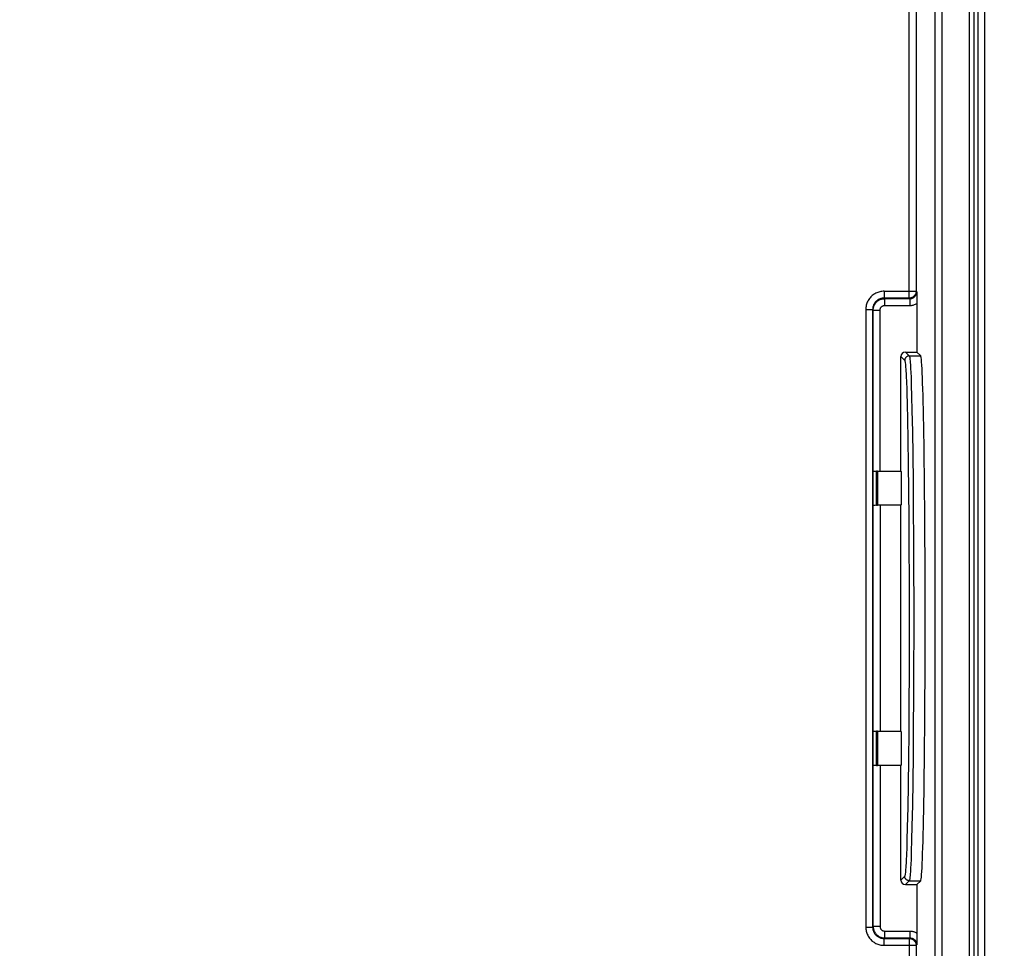
# Model space of a CAD drawing. Units: millimetres. Extents: x 42 to 258, y -71 to 320.
# Drawn here: x 177 to 220, y -50 to -9 of the extents above; entities that cross this region are included whole.
import ezdxf

# ---------------------------------------------------------------- set-up
doc = ezdxf.new("R2010")
doc.units = ezdxf.units.MM
doc.header["$LTSCALE"] = 16.335
doc.layers.get('0').update_dxf_attribs({"linetype": 'CONTINUOUS'})
doc.layers.add('DRAFT', color=7, linetype='CONTINUOUS')
doc.layers.add('RACCORDO', color=7, linetype='CONTINUOUS')
doc.styles.get("Standard").update_dxf_attribs({"font": 'txt', "width": 0.8})
doc.dimstyles.new('DIMSTYLE_1', dxfattribs={"dimtxt": 3, "dimasz": 3, "dimexe": 1.5, "dimexo": 0.5, "dimgap": 0.75, "dimtad": 1, "dimtxsty": 'STANDARD', "dimblk": '_FILLED', "dimblk1": '_FILLED', "dimblk2": '_FILLED', "dimcen": 0.09, "dimadec": 0, "dimazin": 0, "dimtfac": 1, "dimtofl": 0, "dimtmove": 0, "dimatfit": 3, "dimldrblk": '_FILLED', "dimfxl": 1, "dimtolj": 1, "dimarcsym": 0})

# ---------------------------------------------------------------- blocks, each defined once
blk = doc.blocks.new('_FILLED')
at = {"color": 0, "linetype": 'BYBLOCK'}
blk.add_solid([(0, 0), (-1, 0.317), (-1, -0.317)], dxfattribs=at)
blk = doc.blocks.new('*D4')
at = {"color": 7, "linetype": 'CONTINUOUS'}
for p, q in [((177.703, 292.446), (247.953, 292.446)), ((246.453, 292.446), (246.453, 113.696)), ((246.453, -65.054), (246.453, 113.696)), ((177.703, -65.054), (247.953, -65.054))]:
    blk.add_line(p, q, dxfattribs=at)
at = {"color": 7, "linetype": 'CONTINUOUS', "xscale": 3, "yscale": 3, "zscale": 3}
for p, rotation in [((246.453, 292.446), 90), ((246.453, -65.054), 270)]:
    blk.add_blockref('_FILLED', p, dxfattribs=dict(at, rotation=rotation))
at = {"color": 7, "linetype": 'CONTINUOUS', "insert": (242.703, 113.696), "char_height": 3, "width": 15.75, "attachment_point": 2, "rotation": 90, "line_spacing_factor": 0.9}
blk.add_mtext('357,5', dxfattribs=at)

msp = doc.modelspace()

# ---------------------------------------------------------------- linework, layer by layer
at = {"layer": 'DRAFT', "color": 7, "linetype": 'CONTINUOUS'}
for p, q in [((216.509, -23.887), (216.678, -24.056)), ((215.809, -29.104), (215.828, -29.124)), ((215.828, -29.124), (215.828, -30.585)), ((215.809, -30.604), (215.828, -30.585)), ((215.809, -40.504), (215.809, -30.604)), ((215.809, -40.504), (215.828, -40.524)), ((215.828, -40.524), (215.828, -41.985)), ((215.809, -42.004), (215.828, -41.985)), ((216.509, -47.222), (216.678, -47.053))]:
    msp.add_line(p, q, dxfattribs=at)
msp.add_ellipse((216.674, -35.554), major_axis=(0, 11.5), ratio=0.017455, start_param=-3.124139, end_param=-0.017453, dxfattribs=at)
at = {"layer": 'RACCORDO', "color": 253, "linetype": 'CONTINUOUS'}
for p, q in [((217.298, 288.241), (217.298, -60.849)), ((217.598, 288.241), (217.598, -60.849)), ((216.179, -21.525), (216.179, 99.666)), ((216.479, 99.366), (216.479, -21.225)), ((218.806, 49.731), (218.806, -68.056)), ((219.006, 49.731), (219.006, -68.056)), ((219.49, -68.133), (219.49, 12.745)), ((219.19, -68.133), (219.19, 12.445)), ((215.073, -21.225), (216.479, -21.225)), ((215.073, -21.225), (215.073, -21.525)), ((216.179, -21.525), (215.073, -21.525)), ((215.098, -21.549), (215.073, -21.525)), ((215.098, -21.549), (216.203, -21.549)), ((215.098, -21.549), (215.098, -21.849)), ((216.203, -21.549), (216.179, -21.525)), ((216.203, -21.549), (216.203, -21.849)), ((216.503, -21.249), (216.479, -21.225)), ((215.098, -21.849), (216.203, -21.849)), ((214.273, -22.024), (214.573, -22.024)), ((214.273, -22.024), (214.273, -49.084)), ((214.598, -22.049), (214.573, -22.024)), ((214.573, -22.024), (214.573, -49.084)), ((214.598, -22.049), (214.898, -22.049)), ((214.598, -49.059), (214.598, -22.049)), ((214.898, -29.104), (214.898, -22.049)), ((215.809, -24.087), (215.978, -24.256)), ((216.009, -23.887), (216.178, -24.056)), ((216.178, -24.056), (216.678, -24.056)), ((216.042, -24.945), (216.054, -25.202)), ((216.242, -24.757), (216.254, -25.018)), ((216.254, -25.018), (216.264, -25.319)), ((216.264, -25.319), (216.28, -25.841)), ((216.07, -25.659), (216.085, -26.198)), ((216.28, -25.841), (216.295, -26.443)), ((216.085, -26.198), (216.1, -26.816)), ((216.295, -26.443), (216.313, -27.365)), ((216.1, -26.816), (216.117, -27.752)), ((216.313, -27.365), (216.329, -28.407)), ((216.117, -27.752), (216.133, -28.805)), ((216.329, -28.407), (216.343, -29.556)), ((216.133, -28.805), (216.146, -29.957)), ((214.738, -30.603), (214.738, -29.105)), ((214.79, -29.106), (214.79, -30.603)), ((216.343, -29.556), (216.354, -30.794)), ((216.146, -29.957), (216.156, -31.193)), ((214.898, -30.604), (214.898, -40.504)), ((216.354, -30.794), (216.363, -32.103)), ((216.156, -31.193), (216.164, -32.493)), ((216.363, -32.103), (216.368, -33.463)), ((216.164, -32.493), (216.169, -33.839)), ((216.368, -33.463), (216.371, -34.854)), ((216.169, -33.839), (216.172, -35.21)), ((216.371, -34.854), (216.371, -36.255)), ((216.172, -35.21), (216.171, -36.586)), ((216.171, -36.586), (216.167, -37.947)), ((216.371, -36.255), (216.368, -37.646)), ((216.167, -37.947), (216.161, -39.273)), ((216.368, -37.646), (216.363, -39.006)), ((216.363, -39.006), (216.354, -40.314)), ((216.161, -39.273), (216.151, -40.543)), ((214.738, -42.003), (214.738, -40.505)), ((214.79, -40.506), (214.79, -42.003)), ((216.151, -40.543), (216.14, -41.739)), ((216.354, -40.314), (216.343, -41.552)), ((216.14, -41.739), (216.125, -42.844)), ((216.343, -41.552), (216.329, -42.701)), ((214.898, -42.004), (214.898, -49.059)), ((216.329, -42.701), (216.313, -43.744)), ((216.125, -42.844), (216.109, -43.84)), ((216.109, -43.84), (216.09, -44.713)), ((216.313, -43.744), (216.295, -44.665)), ((216.09, -44.713), (216.075, -45.279)), ((216.295, -44.665), (216.28, -45.268)), ((216.075, -45.279), (216.064, -45.612)), ((216.28, -45.268), (216.264, -45.79)), ((216.064, -45.612), (216.054, -45.907)), ((216.264, -45.79), (216.254, -46.09)), ((215.978, -46.853), (215.809, -47.022)), ((216.178, -47.053), (216.009, -47.222)), ((216.178, -47.053), (216.678, -47.053)), ((214.273, -49.084), (214.573, -49.084)), ((214.598, -49.059), (214.573, -49.084)), ((214.898, -49.059), (214.598, -49.059)), ((215.098, -49.559), (215.073, -49.584)), ((215.073, -49.584), (216.179, -49.584)), ((215.073, -49.884), (215.073, -49.584)), ((215.098, -49.259), (216.203, -49.259)), ((215.098, -49.259), (215.098, -49.559)), ((215.098, -49.559), (216.203, -49.559)), ((216.179, -49.584), (216.203, -49.559)), ((216.179, -49.584), (216.179, -60.03)), ((216.203, -49.259), (216.203, -49.559)), ((215.073, -49.884), (216.479, -49.884)), ((216.479, -49.884), (216.503, -49.859)), ((216.479, -49.884), (216.479, -60.03))]:
    msp.add_line(p, q, dxfattribs=at)
at = {"layer": 'RACCORDO', "color": 7, "linetype": 'CONTINUOUS'}
for p, q in [((216.503, -21.249), (216.506, -21.43)), ((216.506, -21.43), (216.508, -21.547)), ((216.508, -21.547), (216.508, -21.66)), ((216.508, -21.66), (216.509, -23.887)), ((215.809, -29.104), (215.809, -24.087)), ((216.009, -23.887), (216.509, -23.887)), ((214.598, -29.099), (214.599, -29.101)), ((215.828, -29.124), (214.79, -29.106)), ((214.898, -29.104), (215.809, -29.104)), ((214.598, -30.609), (214.599, -30.608)), ((215.828, -30.585), (214.79, -30.603)), ((215.809, -30.604), (214.898, -30.604)), ((214.598, -40.499), (214.599, -40.501)), ((215.828, -40.524), (214.79, -40.506)), ((214.898, -40.504), (215.809, -40.504)), ((214.598, -42.009), (214.599, -42.008)), ((215.828, -41.985), (214.79, -42.003)), ((215.809, -42.004), (214.898, -42.004)), ((215.809, -47.022), (215.809, -42.004)), ((216.009, -47.222), (216.509, -47.222)), ((216.509, -47.222), (216.508, -49.447)), ((216.508, -49.56), (216.506, -49.678)), ((216.508, -49.447), (216.508, -49.56)), ((216.506, -49.678), (216.503, -49.859))]:
    msp.add_line(p, q, dxfattribs=at)
at = {"layer": 'RACCORDO', "color": 253, "linetype": 'CONTINUOUS'}
for points in [[(215.073, -21.225), (215.027, -21.226), (214.981, -21.23), (214.935, -21.237), (214.889, -21.246), (214.844, -21.258), (214.799, -21.273), (214.756, -21.29), (214.713, -21.31), (214.672, -21.332), (214.632, -21.357), (214.594, -21.384), (214.558, -21.412), (214.524, -21.443), (214.491, -21.476), (214.46, -21.51), (214.431, -21.547), (214.405, -21.585), (214.38, -21.625), (214.358, -21.666), (214.338, -21.709), (214.321, -21.752), (214.306, -21.797), (214.294, -21.842), (214.285, -21.888), (214.278, -21.933), (214.274, -21.979), (214.273, -22.024)], [(215.073, -21.525), (215.044, -21.525), (215.015, -21.528), (214.987, -21.532), (214.958, -21.538), (214.93, -21.545), (214.902, -21.555), (214.875, -21.566), (214.848, -21.578), (214.822, -21.592), (214.798, -21.607), (214.774, -21.624), (214.751, -21.642), (214.73, -21.661), (214.709, -21.681), (214.69, -21.703), (214.672, -21.726), (214.655, -21.75), (214.64, -21.775), (214.626, -21.8), (214.614, -21.827), (214.603, -21.854), (214.594, -21.882), (214.586, -21.91), (214.58, -21.939), (214.576, -21.967), (214.574, -21.996), (214.573, -22.024)], [(214.598, -22.049), (214.599, -22.02), (214.601, -21.991), (214.605, -21.962), (214.611, -21.934), (214.619, -21.906), (214.628, -21.878), (214.639, -21.851), (214.651, -21.825), (214.665, -21.799), (214.68, -21.774), (214.697, -21.751), (214.715, -21.728), (214.734, -21.706), (214.755, -21.685), (214.776, -21.666), (214.799, -21.648), (214.823, -21.631), (214.848, -21.616), (214.873, -21.602), (214.9, -21.59), (214.927, -21.579), (214.954, -21.57), (214.982, -21.563), (215.011, -21.557), (215.04, -21.553), (215.069, -21.55), (215.098, -21.549)], [(216.479, -21.225), (216.478, -21.247), (216.475, -21.269), (216.471, -21.291), (216.465, -21.313), (216.458, -21.334), (216.449, -21.355), (216.439, -21.374), (216.427, -21.393), (216.413, -21.412), (216.399, -21.429), (216.383, -21.444), (216.366, -21.459), (216.348, -21.472), (216.329, -21.484), (216.309, -21.495), (216.288, -21.504), (216.267, -21.511), (216.246, -21.517), (216.224, -21.521), (216.201, -21.524), (216.179, -21.525)], [(216.203, -21.549), (216.22, -21.549), (216.237, -21.547), (216.254, -21.545), (216.271, -21.542), (216.287, -21.537), (216.303, -21.532), (216.319, -21.526), (216.335, -21.519), (216.35, -21.511), (216.365, -21.502), (216.379, -21.492), (216.393, -21.482), (216.406, -21.47), (216.419, -21.458), (216.431, -21.445), (216.442, -21.431), (216.452, -21.417), (216.462, -21.401), (216.471, -21.386), (216.478, -21.37), (216.485, -21.353), (216.49, -21.337), (216.495, -21.32), (216.499, -21.302), (216.501, -21.285), (216.503, -21.267), (216.503, -21.249)], [(214.898, -22.049), (214.898, -22.037), (214.899, -22.026), (214.901, -22.014), (214.903, -22.003), (214.906, -21.992), (214.91, -21.981), (214.914, -21.97), (214.919, -21.959), (214.924, -21.949), (214.931, -21.939), (214.937, -21.93), (214.944, -21.92), (214.952, -21.912), (214.96, -21.904), (214.969, -21.896), (214.978, -21.889), (214.988, -21.882), (214.998, -21.876), (215.008, -21.87), (215.018, -21.865), (215.029, -21.861), (215.04, -21.857), (215.052, -21.854), (215.063, -21.852), (215.074, -21.85), (215.086, -21.849), (215.098, -21.849)], [(216.203, -21.849), (216.239, -21.848), (216.275, -21.845), (216.309, -21.84), (216.344, -21.832), (216.378, -21.823), (216.412, -21.812), (216.445, -21.798), (216.477, -21.783), (216.509, -21.766)], [(216.178, -24.056), (216.16, -24.057), (216.143, -24.059), (216.126, -24.063), (216.11, -24.068), (216.093, -24.075), (216.078, -24.083), (216.063, -24.092), (216.049, -24.103), (216.037, -24.115), (216.025, -24.127), (216.014, -24.141), (216.005, -24.156), (215.997, -24.171), (215.99, -24.188), (215.985, -24.204), (215.981, -24.221), (215.979, -24.239), (215.978, -24.256)], [(216.178, -24.056), (216.184, -24.067), (216.19, -24.089), (216.196, -24.121), (216.202, -24.164), (216.208, -24.217), (216.213, -24.281), (216.219, -24.356), (216.225, -24.441), (216.231, -24.536), (216.237, -24.641), (216.242, -24.757)], [(215.978, -24.256), (215.984, -24.267), (215.99, -24.288), (215.996, -24.32), (216.002, -24.362), (216.008, -24.415), (216.013, -24.477), (216.019, -24.55), (216.025, -24.634), (216.031, -24.727), (216.037, -24.831), (216.042, -24.945)], [(216.054, -25.202), (216.064, -25.497), (216.07, -25.659)], [(216.054, -45.907), (216.042, -46.164), (216.037, -46.278), (216.031, -46.381), (216.025, -46.475), (216.019, -46.558), (216.013, -46.631), (216.008, -46.694), (216.002, -46.746), (215.996, -46.788), (215.99, -46.82), (215.984, -46.842), (215.978, -46.853)], [(216.254, -46.09), (216.242, -46.352), (216.237, -46.467), (216.231, -46.573), (216.225, -46.668), (216.219, -46.753), (216.213, -46.827), (216.208, -46.891), (216.202, -46.945), (216.196, -46.987), (216.19, -47.02), (216.184, -47.041), (216.178, -47.053)], [(216.178, -47.053), (216.16, -47.052), (216.143, -47.049), (216.126, -47.046), (216.11, -47.04), (216.093, -47.034), (216.078, -47.026), (216.063, -47.016), (216.049, -47.006), (216.037, -46.994), (216.025, -46.981), (216.014, -46.967), (216.005, -46.953), (215.997, -46.937), (215.99, -46.921), (215.985, -46.904), (215.981, -46.887), (215.979, -46.87), (215.978, -46.853)], [(214.273, -49.084), (214.274, -49.13), (214.278, -49.176), (214.285, -49.222), (214.295, -49.268), (214.307, -49.313), (214.321, -49.358), (214.339, -49.401), (214.359, -49.444), (214.381, -49.485), (214.405, -49.525), (214.432, -49.563), (214.461, -49.599), (214.492, -49.634), (214.524, -49.666), (214.559, -49.697), (214.595, -49.726), (214.634, -49.752), (214.673, -49.777), (214.714, -49.799), (214.757, -49.819), (214.801, -49.836), (214.845, -49.851), (214.891, -49.863), (214.936, -49.872), (214.982, -49.879), (215.027, -49.883), (215.073, -49.884)], [(214.573, -49.084), (214.574, -49.113), (214.576, -49.142), (214.581, -49.17), (214.586, -49.199), (214.594, -49.227), (214.603, -49.255), (214.614, -49.283), (214.626, -49.309), (214.64, -49.335), (214.656, -49.36), (214.672, -49.383), (214.69, -49.406), (214.71, -49.428), (214.73, -49.448), (214.752, -49.467), (214.774, -49.485), (214.798, -49.502), (214.823, -49.517), (214.849, -49.531), (214.876, -49.543), (214.903, -49.554), (214.931, -49.563), (214.959, -49.571), (214.987, -49.577), (215.016, -49.581), (215.044, -49.583), (215.073, -49.584)], [(214.598, -49.059), (214.599, -49.089), (214.601, -49.118), (214.605, -49.146), (214.611, -49.175), (214.619, -49.203), (214.628, -49.23), (214.639, -49.257), (214.651, -49.284), (214.665, -49.309), (214.68, -49.334), (214.697, -49.358), (214.715, -49.381), (214.734, -49.403), (214.755, -49.423), (214.776, -49.442), (214.799, -49.46), (214.823, -49.477), (214.848, -49.492), (214.873, -49.506), (214.9, -49.519), (214.927, -49.529), (214.954, -49.538), (214.982, -49.546), (215.011, -49.552), (215.04, -49.556), (215.069, -49.559), (215.098, -49.559)], [(214.898, -49.059), (214.898, -49.071), (214.899, -49.083), (214.901, -49.094), (214.903, -49.106), (214.906, -49.117), (214.91, -49.128), (214.914, -49.139), (214.919, -49.149), (214.924, -49.16), (214.931, -49.169), (214.937, -49.179), (214.944, -49.188), (214.952, -49.197), (214.96, -49.205), (214.969, -49.213), (214.978, -49.22), (214.988, -49.227), (214.998, -49.233), (215.008, -49.238), (215.018, -49.243), (215.029, -49.247), (215.04, -49.251), (215.052, -49.254), (215.063, -49.256), (215.074, -49.258), (215.086, -49.259), (215.098, -49.259)], [(216.179, -49.584), (216.201, -49.585), (216.224, -49.587), (216.246, -49.592), (216.267, -49.597), (216.288, -49.605), (216.309, -49.614), (216.329, -49.624), (216.348, -49.636), (216.366, -49.65), (216.383, -49.664), (216.399, -49.68), (216.413, -49.697), (216.427, -49.715), (216.439, -49.734), (216.449, -49.754), (216.458, -49.774), (216.465, -49.796), (216.471, -49.817), (216.475, -49.839), (216.478, -49.862), (216.479, -49.884)], [(216.203, -49.259), (216.23, -49.26), (216.257, -49.262), (216.283, -49.265), (216.31, -49.269), (216.336, -49.274), (216.362, -49.281), (216.387, -49.288), (216.412, -49.297), (216.437, -49.307), (216.461, -49.318), (216.485, -49.33), (216.509, -49.343)], [(216.203, -49.559), (216.22, -49.56), (216.237, -49.561), (216.253, -49.564), (216.269, -49.567), (216.285, -49.571), (216.301, -49.576), (216.317, -49.582), (216.332, -49.588), (216.347, -49.596), (216.361, -49.604), (216.376, -49.614), (216.39, -49.624), (216.403, -49.636), (216.416, -49.648), (216.429, -49.661), (216.44, -49.675), (216.451, -49.69), (216.461, -49.705), (216.469, -49.721), (216.477, -49.737), (216.484, -49.753), (216.49, -49.771), (216.495, -49.788), (216.499, -49.806), (216.501, -49.823), (216.503, -49.841), (216.503, -49.859)]]:
    msp.add_lwpolyline(points, dxfattribs=at)
at = {"layer": 'RACCORDO', "color": 7, "linetype": 'CONTINUOUS'}
for centre, major_axis, ratio, start_param, end_param in [((216.009, -24.087), (-0.141, 0.141), 0.999695, -0.785246, 0.785246), ((214.898, -29.099), (0.3, 0), 0.017455, -3.124139, -1.570796), ((214.899, -29.101), (0.3, 0), 0.017455, -3.124139, -2.136803), ((214.577, -29.109), (0.3, 0), 0.017455, 0.785398, 1.004789), ((214.898, -30.61), (0.3, 0), 0.017455, 1.570796, 3.124139), ((214.899, -30.608), (0.3, 0), 0.017455, 2.136803, 3.124139), ((214.577, -30.599), (0.3, 0), 0.017455, -1.004789, -0.785398), ((214.898, -40.499), (0.3, 0), 0.017455, -3.124139, -1.570796), ((214.899, -40.501), (0.3, 0), 0.017455, -3.124139, -2.136803), ((214.577, -40.509), (0.3, 0), 0.017455, 0.785398, 1.004789), ((214.898, -42.01), (0.3, 0), 0.017455, 1.570796, 3.124139), ((214.899, -42.008), (0.3, 0), 0.017455, 2.136803, 3.124139), ((214.577, -41.999), (0.3, 0), 0.017455, -1.004789, -0.785398), ((216.009, -47.022), (0.141, 0.141), 0.999695, -3.926839, -2.356347)]:
    msp.add_ellipse(centre, major_axis=major_axis, ratio=ratio, start_param=start_param, end_param=end_param, dxfattribs=at)

# ---------------------------------------------------------------- dimensions: what is measured, and where the dimension line sits
at = {"color": 7, "linetype": 'CONTINUOUS'}
dim = msp.add_linear_dim(base=(246.453, -65.054), p1=(177.203, 292.446), p2=(177.203, -65.054), angle=270, dimstyle='DIMSTYLE_1', dxfattribs=at)
dim.commit()
dim.dimension.update_dxf_attribs({"geometry": '*D4', "text_midpoint": (246.453, 113.267), "dimtype": 160})

doc.saveas('drawing.dxf')
